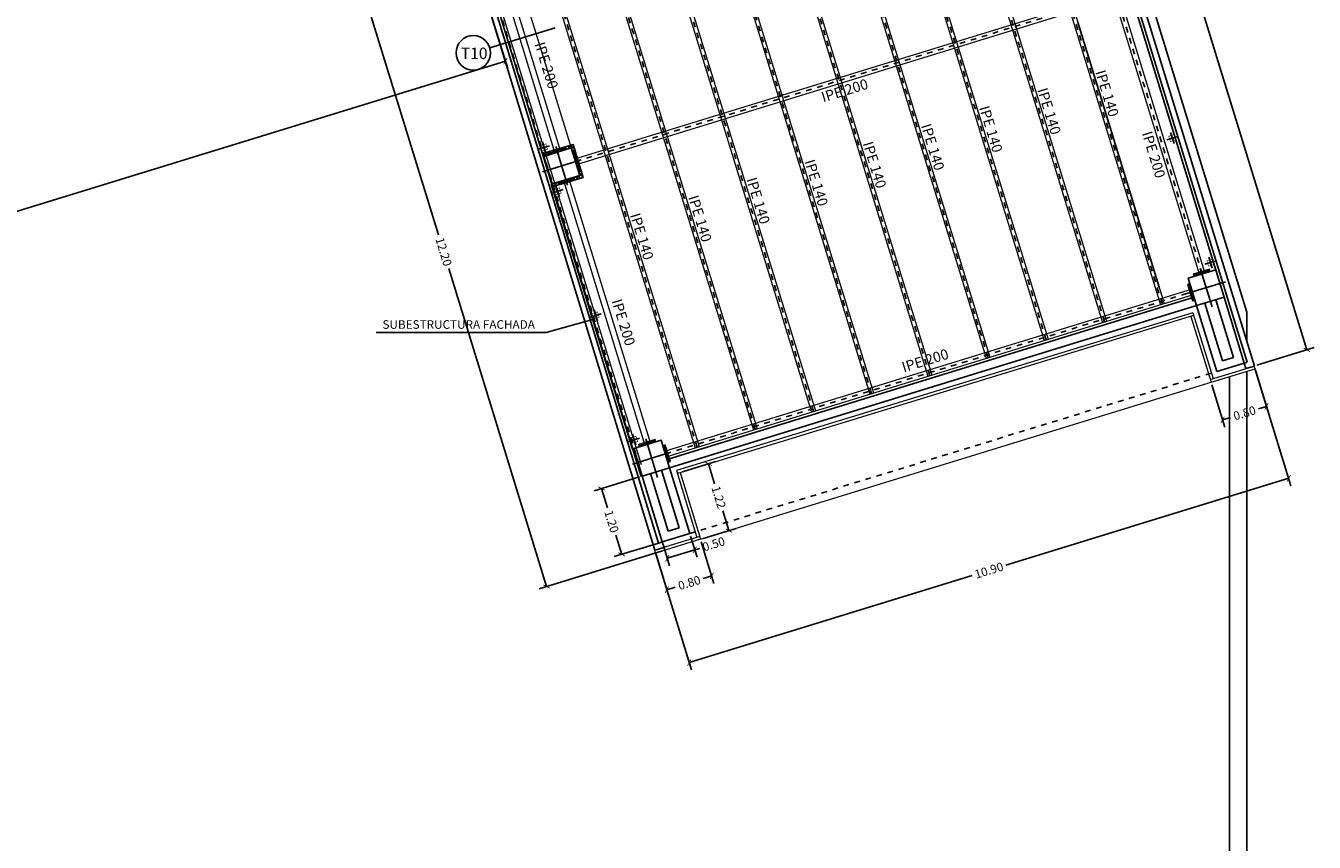
# Model space of a CAD drawing. Units: millimetres. Extents: x 24 to 1022, y -863 to 382.
# Drawn here: x 153 to 176, y 195 to 209 of the extents above; entities that cross this region are included whole.
import ezdxf

# ---------------------------------------------------------------- set-up
doc = ezdxf.new("R2010")
doc.units = ezdxf.units.MM
doc.linetypes.add('TRAZO_Y_PUNTO2', pattern=[12.7, 6.35, -3.175, 0, -3.175])
doc.linetypes.add('TRAZOS2', pattern=[9.525, 6.35, -3.175])
for name, color, linetype, lineweight in [('00_CONTORNOS VARIOS', 7, 'Continuous', 0), ('14_FACHADA VENTILADA', 1, 'Continuous', 0), ('VIG_CARAS', 5, 'Continuous', 0)]:
    doc.layers.add(name, color=color, linetype=linetype, lineweight=lineweight)
for name, color, linetype in [('01_MUROS', 4, 'Continuous'), ('04_PILARES', 6, 'Continuous'), ('08_COTAS', 7, 'Continuous'), ('09_AUXILIAR', 21, 'TRAZOS2'), ('12_AISLAMIENTOS', 40, 'Continuous'), ('13_ACABADOS_TXT', 20, 'Continuous'), ('14_MODULO FACHADA', 171, 'Continuous'), ('15_TXT', 3, 'Continuous'), ('17_CERRAJERIA', 10, 'Continuous')]:
    doc.layers.add(name, color=color, linetype=linetype)
doc.layers.add('06_EJES', color=5, linetype='TRAZO_Y_PUNTO2', plot=False)
doc.styles.add('ARIAL', font='arial.ttf')
doc.styles.add('SWISS721LTBT', font='swissl.ttf')
doc.dimstyles.new('Copia de CGA-1-75', dxfattribs={"dimscale": 0.75, "dimtxt": 0.2, "dimasz": 0.12, "dimexe": 0.18, "dimexo": 0.06, "dimgap": 0.08, "dimtad": 0, "dimzin": 0, "dimdsep": 46, "dimtxsty": 'ARIAL', "dimblk1": 'ARCHTICK', "dimblk2": 'ARCHTICK', "dimsah": 1, "dimcen": 0.09, "dimadec": 0, "dimazin": 0, "dimtfac": 1, "dimtofl": 0, "dimtmove": 0, "dimatfit": 3, "dimldrblk": 'ARCHTICK', "dimfxl": 1, "dimtolj": 1, "dimtzin": 0, "dimarcsym": 0})

# ---------------------------------------------------------------- blocks, each defined once
blk = doc.blocks.new('A$C09912FB7')
at = {"layer": '13_ACABADOS_TXT'}
blk.add_line((0.287, 0.088), (1.423, 0.438), dxfattribs=at)
blk.add_circle((0, 0), 0.3, dxfattribs=at)
blk = doc.blocks.new('_ArchTick')
at = {"color": 0, "linetype": 'ByBlock', "const_width": 0.15}
blk.add_lwpolyline([(-0.5, -0.5), (0.5, 0.5)], dxfattribs=at)
blk = doc.blocks.new('*D400')
at = {"layer": '08_COTAS', "color": 0, "lineweight": -2, "transparency": 16777216}
for p, q in [((166.018, 231.608), (167.017, 231.916)), ((166.888, 231.876), (171.125, 218.101)), ((175.548, 203.724), (171.311, 217.499)), ((174.678, 203.456), (175.677, 203.764))]:
    blk.add_line(p, q, dxfattribs=at)
at = {"layer": 'Defpoints', "color": 0, "transparency": 16777216}
for p in [(165.975, 231.595), (175.548, 203.724), (174.635, 203.443)]:
    blk.add_point(p, dxfattribs=at)
at = {"layer": '08_COTAS', "color": 0, "lineweight": -2, "transparency": 16777216, "xscale": 0.09, "yscale": 0.09, "zscale": 0.09}
for p, rotation in [((166.888, 231.876), 107.0989190064474), ((175.548, 203.724), 287.0989190064474)]:
    blk.add_blockref('_ArchTick', p, dxfattribs=dict(at, rotation=rotation))
at = {"layer": '08_COTAS', "color": 0, "transparency": 16777216, "insert": (171.218, 217.8), "char_height": 0.15, "attachment_point": 5, "rotation": 287.0989, "style": 'ARIAL'}
blk.add_mtext('\\A1;29.45', dxfattribs=at)
blk = doc.blocks.new('*D446')
at = {"layer": '08_COTAS', "color": 0, "lineweight": -2, "transparency": 16777216}
for p, q in [((163.933, 201.513), (163.14, 201.27)), ((163.269, 201.31), (163.372, 200.973)), ((164.284, 200.366), (163.491, 200.123)), ((163.62, 200.162), (163.517, 200.499))]:
    blk.add_line(p, q, dxfattribs=at)
at = {"layer": 'Defpoints', "color": 0, "transparency": 16777216}
for p in [(163.976, 201.526), (164.327, 200.379), (163.62, 200.162)]:
    blk.add_point(p, dxfattribs=at)
at = {"layer": '08_COTAS', "color": 0, "lineweight": -2, "transparency": 16777216, "xscale": 0.09, "yscale": 0.09, "zscale": 0.09}
for p, rotation in [((163.269, 201.31), 107.0000000000119), ((163.62, 200.162), 287.0000000000119)]:
    blk.add_blockref('_ArchTick', p, dxfattribs=dict(at, rotation=rotation))
at = {"layer": '08_COTAS', "color": 0, "transparency": 16777216, "insert": (163.444, 200.736), "char_height": 0.15, "attachment_point": 5, "rotation": 287, "style": 'ARIAL'}
blk.add_mtext('\\A1;1.20', dxfattribs=at)
blk = doc.blocks.new('*D447')
at = {"layer": '08_COTAS', "color": 0, "lineweight": -2, "transparency": 16777216}
for p, q in [((164.68, 201.602), (165.26, 201.779)), ((165.131, 201.74), (165.236, 201.394)), ((165.486, 200.576), (165.381, 200.922)), ((165.036, 200.438), (165.615, 200.616))]:
    blk.add_line(p, q, dxfattribs=at)
at = {"layer": 'Defpoints', "color": 0, "transparency": 16777216}
for p in [(164.637, 201.589), (165.486, 200.576), (164.993, 200.425)]:
    blk.add_point(p, dxfattribs=at)
at = {"layer": '08_COTAS', "color": 0, "lineweight": -2, "transparency": 16777216, "xscale": 0.09, "yscale": 0.09, "zscale": 0.09}
for p, rotation in [((165.131, 201.74), 107.0000000000104), ((165.486, 200.576), 287.0000000000104)]:
    blk.add_blockref('_ArchTick', p, dxfattribs=dict(at, rotation=rotation))
at = {"layer": '08_COTAS', "color": 0, "transparency": 16777216, "insert": (165.309, 201.158), "char_height": 0.15, "attachment_point": 5, "rotation": 287, "style": 'ARIAL'}
blk.add_mtext('\\A1;1.22', dxfattribs=at)
blk = doc.blocks.new('*D448')
at = {"layer": '08_COTAS', "color": 0, "lineweight": -2, "transparency": 16777216}
for p, q in [((165.006, 200.382), (165.227, 199.658)), ((164.224, 200.143), (164.445, 199.419)), ((165.188, 199.787), (165.04, 199.742)), ((164.406, 199.548), (164.553, 199.593))]:
    blk.add_line(p, q, dxfattribs=at)
at = {"layer": 'Defpoints', "color": 0, "transparency": 16777216}
for p in [(164.993, 200.425), (164.211, 200.186), (165.188, 199.787)]:
    blk.add_point(p, dxfattribs=at)
at = {"layer": '08_COTAS', "color": 0, "lineweight": -2, "transparency": 16777216, "xscale": 0.09, "yscale": 0.09, "zscale": 0.09}
for p, rotation in [((165.188, 199.787), 17.00000000001301), ((164.406, 199.548), 197.000000000013)]:
    blk.add_blockref('_ArchTick', p, dxfattribs=dict(at, rotation=rotation))
at = {"layer": '08_COTAS', "color": 0, "transparency": 16777216, "insert": (164.797, 199.668), "char_height": 0.15, "attachment_point": 5, "rotation": 17, "style": 'ARIAL'}
blk.add_mtext('\\A1;0.80', dxfattribs=at)
blk = doc.blocks.new('*D449')
at = {"layer": '08_COTAS', "color": 0, "lineweight": -2, "transparency": 16777216}
for p, q in [((164.34, 200.336), (164.453, 199.966)), ((164.819, 200.482), (164.932, 200.112)), ((164.414, 200.095), (164.892, 200.241)), ((164.892, 200.241), (164.978, 200.268))]:
    blk.add_line(p, q, dxfattribs=at)
at = {"layer": 'Defpoints', "color": 0, "transparency": 16777216}
for p in [(164.327, 200.379), (164.805, 200.525), (164.892, 200.241)]:
    blk.add_point(p, dxfattribs=at)
at = {"layer": '08_COTAS', "color": 0, "lineweight": -2, "transparency": 16777216, "xscale": 0.09, "yscale": 0.09, "zscale": 0.09}
for p, rotation in [((164.414, 200.095), 197.0000000000157), ((164.892, 200.241), 17.00000000001567)]:
    blk.add_blockref('_ArchTick', p, dxfattribs=dict(at, rotation=rotation))
at = {"layer": '08_COTAS', "color": 0, "transparency": 16777216, "insert": (165.222, 200.342), "char_height": 0.15, "attachment_point": 5, "rotation": 17, "style": 'ARIAL'}
blk.add_mtext('\\A1;0.50', dxfattribs=at)
blk = doc.blocks.new('*D450')
at = {"layer": '08_COTAS', "color": 0, "lineweight": -2, "transparency": 16777216}
for p, q in [((174.66, 203.351), (174.886, 202.611)), ((173.895, 203.117), (174.121, 202.377)), ((174.846, 202.74), (174.707, 202.698)), ((174.081, 202.506), (174.22, 202.549))]:
    blk.add_line(p, q, dxfattribs=at)
at = {"layer": 'Defpoints', "color": 0, "transparency": 16777216}
for p in [(174.647, 203.394), (173.881, 203.16), (174.081, 202.506)]:
    blk.add_point(p, dxfattribs=at)
at = {"layer": '08_COTAS', "color": 0, "lineweight": -2, "transparency": 16777216, "xscale": 0.09, "yscale": 0.09, "zscale": 0.09}
for p, rotation in [((174.846, 202.74), 17.00000000001121), ((174.081, 202.506), 197.0000000000112)]:
    blk.add_blockref('_ArchTick', p, dxfattribs=dict(at, rotation=rotation))
at = {"layer": '08_COTAS', "color": 0, "transparency": 16777216, "insert": (174.464, 202.623), "char_height": 0.15, "attachment_point": 5, "rotation": 17, "style": 'ARIAL'}
blk.add_mtext('\\A1;0.80', dxfattribs=at)
blk = doc.blocks.new('*D451')
at = {"layer": '08_COTAS', "color": 0, "lineweight": -2, "transparency": 16777216}
for p, q in [((174.645, 203.399), (175.272, 201.359)), ((175.233, 201.488), (170.307, 199.974)), ((164.209, 200.191), (164.836, 198.151)), ((164.797, 198.28), (169.722, 199.794))]:
    blk.add_line(p, q, dxfattribs=at)
at = {"layer": 'Defpoints', "color": 0, "transparency": 16777216}
for p in [(174.632, 203.442), (175.233, 201.488), (164.196, 200.234)]:
    blk.add_point(p, dxfattribs=at)
at = {"layer": '08_COTAS', "color": 0, "lineweight": -2, "transparency": 16777216, "xscale": 0.09, "yscale": 0.09, "zscale": 0.09}
for p, rotation in [((175.233, 201.488), 17.08749467344906), ((164.797, 198.28), 197.0874946734491)]:
    blk.add_blockref('_ArchTick', p, dxfattribs=dict(at, rotation=rotation))
at = {"layer": '08_COTAS', "color": 0, "transparency": 16777216, "insert": (170.015, 199.884), "char_height": 0.15, "attachment_point": 5, "rotation": 17.0875, "style": 'ARIAL'}
blk.add_mtext('\\A1;10.90', dxfattribs=at)
blk = doc.blocks.new('*D452')
at = {"layer": '08_COTAS', "color": 0, "lineweight": -2, "transparency": 16777216}
for p, q in [((160.745, 211.882), (158.6, 211.223)), ((158.729, 211.263), (160.431, 205.725)), ((162.313, 199.603), (160.611, 205.141)), ((164.328, 200.222), (162.184, 199.563))]:
    blk.add_line(p, q, dxfattribs=at)
at = {"layer": 'Defpoints', "color": 0, "transparency": 16777216}
for p in [(160.788, 211.895), (164.371, 200.235), (162.313, 199.603)]:
    blk.add_point(p, dxfattribs=at)
at = {"layer": '08_COTAS', "color": 0, "lineweight": -2, "transparency": 16777216, "xscale": 0.09, "yscale": 0.09, "zscale": 0.09}
for p, rotation in [((158.729, 211.263), 107.0841384117524), ((162.313, 199.603), 287.0841384117523)]:
    blk.add_blockref('_ArchTick', p, dxfattribs=dict(at, rotation=rotation))
at = {"layer": '08_COTAS', "color": 0, "transparency": 16777216, "insert": (160.521, 205.433), "char_height": 0.15, "attachment_point": 5, "rotation": 287.0841, "style": 'ARIAL'}
blk.add_mtext('\\A1;12.20', dxfattribs=at)
blk = doc.blocks.new('*D455')
at = {"layer": '08_COTAS', "color": 0, "lineweight": -2, "transparency": 16777216}
for p, q in [((160.7, 211.668), (161.637, 208.623)), ((161.597, 208.752), (140.377, 202.223)), ((118.552, 195.509), (139.773, 202.038)), ((117.655, 198.425), (118.592, 195.38))]:
    blk.add_line(p, q, dxfattribs=at)
at = {"layer": 'Defpoints', "color": 0, "transparency": 16777216}
for p in [(160.687, 211.711), (161.597, 208.752), (117.642, 198.468)]:
    blk.add_point(p, dxfattribs=at)
at = {"layer": '08_COTAS', "color": 0, "lineweight": -2, "transparency": 16777216, "xscale": 0.09, "yscale": 0.09, "zscale": 0.09}
for p, rotation in [((161.597, 208.752), 17.100790211871), ((118.552, 195.509), 197.100790211871)]:
    blk.add_blockref('_ArchTick', p, dxfattribs=dict(at, rotation=rotation))
at = {"layer": '08_COTAS', "color": 0, "transparency": 16777216, "insert": (140.075, 202.131), "char_height": 0.15, "attachment_point": 5, "rotation": 17.1008, "style": 'ARIAL'}
blk.add_mtext('\\A1;45.04', dxfattribs=at)
blk = doc.blocks.new('*D459')
at = {"layer": '08_COTAS', "color": 0, "lineweight": -2, "transparency": 16777216}
for p, q in [((158.548, 219.008), (158.75, 218.352)), ((158.71, 218.481), (143.535, 213.813)), ((127.761, 208.96), (142.936, 213.628)), ((127.599, 209.488), (127.801, 208.831))]:
    blk.add_line(p, q, dxfattribs=at)
at = {"layer": 'Defpoints', "color": 0, "transparency": 16777216}
for p in [(158.534, 219.051), (158.71, 218.481), (127.586, 209.531)]:
    blk.add_point(p, dxfattribs=at)
at = {"layer": '08_COTAS', "color": 0, "lineweight": -2, "transparency": 16777216, "xscale": 0.09, "yscale": 0.09, "zscale": 0.09}
for p, rotation in [((158.71, 218.481), 17.09891900644586), ((127.761, 208.96), 197.0989190064459)]:
    blk.add_blockref('_ArchTick', p, dxfattribs=dict(at, rotation=rotation))
at = {"layer": '08_COTAS', "color": 0, "transparency": 16777216, "insert": (143.236, 213.72), "char_height": 0.15, "attachment_point": 5, "rotation": 17.0989, "style": 'ARIAL'}
blk.add_mtext('\\A1;32.38', dxfattribs=at)

msp = doc.modelspace()

# ---------------------------------------------------------------- hatches: boundary and pattern name
at = {"layer": '12_AISLAMIENTOS'}
h = msp.add_hatch(dxfattribs=at)
h.set_pattern_fill('NET', color=256, scale=0.015, angle=135)
h.set_pattern_definition([(135, (390.183045, 49.81342), (-0.0336759605, -0.0336759605), []), (225, (390.183045, 49.81342), (0.0336759605, -0.0336759605), [])])
h.paths.add_polyline_path([(162.411, 206.616), (162.426, 206.567), (162.949, 206.728), (162.773, 207.302), (162.25, 207.141), (162.265, 207.094), (162.743, 207.24), (162.889, 206.762)])

# ---------------------------------------------------------------- linework, layer by layer
at = {"layer": '00_CONTORNOS VARIOS'}
for p, q in [((161.266, 212.043), (162.743, 207.241)), ((164.993, 200.425), (173.881, 203.16))]:
    msp.add_line(p, q, dxfattribs=at)
at = {"layer": '01_MUROS'}
for p, q in [((164.41, 201.816), (173.586, 204.639)), ((173.965, 204.598), (174.272, 203.593)), ((174.108, 204.641), (174.459, 203.494)), ((164.455, 201.672), (173.63, 204.495)), ((173.63, 204.495), (173.981, 203.348)), ((173.774, 204.539), (174.081, 203.535)), ((173.981, 203.348), (174.459, 203.494)), ((174.081, 203.535), (174.272, 203.593)), ((164.455, 201.672), (164.805, 200.525)), ((163.976, 201.526), (164.327, 200.379)), ((164.12, 201.57), (164.427, 200.566)), ((164.311, 201.629), (164.618, 200.624)), ((164.618, 200.624), (164.427, 200.566)), ((164.805, 200.525), (164.327, 200.379))]:
    msp.add_line(p, q, dxfattribs=at)
at = {"layer": '04_PILARES'}
for points in [[(174.503, 203.35), (174.503, 184.783), (41.146, 184.783), (41.146, 206.623), (40.546, 206.623), (40.546, 211.072), (41.146, 211.072), (41.146, 211.422), (99.882, 211.422), (166.077, 231.78), (174.503, 204.382), (174.503, 203.864)], [(174.203, 203.259), (174.203, 185.083)]]:
    msp.add_lwpolyline(points, dxfattribs=at)
for points in [[(162.411, 206.616), (162.889, 206.762), (162.743, 207.24), (162.265, 207.094), (162.411, 206.616)], [(162.411, 206.616), (162.889, 206.762), (162.743, 207.24), (162.265, 207.094), (162.411, 206.616)], [(173.63, 204.495), (174.108, 204.641), (173.962, 205.12), (173.484, 204.973), (173.63, 204.495)], [(173.63, 204.495), (174.108, 204.641), (173.962, 205.12), (173.484, 204.973), (173.63, 204.495)], [(163.976, 201.526), (164.455, 201.672), (164.308, 202.151), (163.83, 202.004), (163.976, 201.526)], [(163.976, 201.526), (164.455, 201.672), (164.308, 202.151), (163.83, 202.004), (163.976, 201.526)]]:
    msp.add_lwpolyline(points, close=True, dxfattribs=at)
at = {"layer": '06_EJES'}
for p, q in [((162.679, 206.593), (162.475, 207.263)), ((162.242, 206.826), (162.912, 207.031)), ((173.899, 204.473), (173.694, 205.142)), ((173.461, 204.705), (174.131, 204.91)), ((164.245, 201.504), (164.04, 202.173)), ((163.808, 201.736), (164.477, 201.941))]:
    msp.add_line(p, q, dxfattribs=at)
at = {"layer": '09_AUXILIAR', "ltscale": 0.01}
for p, q in [((167.593, 222.203), (173.033, 204.521)), ((168.461, 222.156), (173.725, 205.047)), ((166.585, 221.893), (172.025, 204.211)), ((165.572, 221.581), (171.012, 203.899)), ((164.559, 221.269), (169.999, 203.587)), ((163.546, 220.958), (168.986, 203.276)), ((162.533, 220.646), (167.972, 202.964)), ((161.52, 220.334), (166.959, 202.652)), ((160.506, 220.023), (165.946, 202.341)), ((159.493, 219.711), (164.933, 202.029)), ((158.485, 219.401), (163.924, 201.719)), ((162.816, 207.001), (171.992, 209.824)), ((164.381, 201.912), (173.557, 204.734)), ((164.805, 200.525), (173.981, 203.348))]:
    msp.add_line(p, q, dxfattribs=at)
at = {"layer": '12_AISLAMIENTOS'}
for p, q in [((165.875, 231.408), (174.109, 204.642)), ((160.79, 211.888), (162.242, 207.137)), ((162.242, 207.137), (163.96, 201.52))]:
    msp.add_line(p, q, dxfattribs=at)
msp.add_lwpolyline([(162.411, 206.616), (162.426, 206.567), (162.949, 206.728), (162.773, 207.302), (162.25, 207.141), (162.265, 207.094), (162.743, 207.24), (162.889, 206.762), (162.411, 206.616)], dxfattribs=at)
at = {"layer": '14_FACHADA VENTILADA'}
for p, q in [((173.564, 204.37), (164.575, 201.622)), ((173.564, 204.37), (173.915, 203.223)), ((173.578, 204.322), (164.589, 201.574)), ((173.531, 204.308), (173.881, 203.16)), ((173.867, 203.208), (174.632, 203.442)), ((173.881, 203.16), (174.647, 203.394)), ((174.647, 203.394), (174.632, 203.442)), ((164.575, 201.622), (164.93, 200.459)), ((164.637, 201.589), (164.993, 200.425)), ((164.978, 200.473), (164.196, 200.234)), ((164.993, 200.425), (164.211, 200.186)), ((164.211, 200.186), (164.196, 200.234))]:
    msp.add_line(p, q, dxfattribs=at)
at = {"layer": '14_MODULO FACHADA'}
for p, q in [((165.975, 231.595), (174.635, 203.443)), ((165.908, 231.47), (174.51, 203.509)), ((160.658, 211.806), (164.196, 200.234)), ((160.767, 211.79), (164.262, 200.359)), ((173.177, 207.508), (173.236, 207.315)), ((162.365, 207.279), (162.173, 207.22)), ((162.24, 207.346), (162.299, 207.153)), ((173.11, 207.382), (173.303, 207.441)), ((162.602, 206.515), (162.409, 206.455)), ((162.476, 206.581), (162.535, 206.389)), ((173.774, 205.215), (173.967, 205.274)), ((173.841, 205.341), (173.9, 205.148)), ((163.138, 204.419), (163.197, 204.227)), ((163.264, 204.353), (163.071, 204.293)), ((174.459, 203.494), (174.51, 203.509)), ((174.488, 203.398), (174.459, 203.494)), ((174.488, 203.398), (174.635, 203.443)), ((163.932, 202.189), (163.739, 202.13)), ((163.806, 202.256), (163.865, 202.063)), ((164.327, 200.379), (164.262, 200.359)), ((164.357, 200.283), (164.327, 200.379)), ((164.357, 200.283), (164.196, 200.234))]:
    msp.add_line(p, q, dxfattribs=at)
at = {"layer": '14_MODULO FACHADA', "const_width": 0.01}
for points in [[(162.206, 207.282), (162.302, 207.312), (162.331, 207.216), (162.235, 207.187), (162.206, 207.282)], [(173.24, 207.474), (173.145, 207.444), (173.174, 207.349), (173.27, 207.378), (173.24, 207.474)], [(162.442, 206.518), (162.538, 206.547), (162.567, 206.451), (162.471, 206.422), (162.442, 206.518)], [(173.905, 205.307), (173.809, 205.277), (173.838, 205.182), (173.934, 205.211), (173.905, 205.307)], [(163.104, 204.356), (163.2, 204.385), (163.229, 204.289), (163.134, 204.26), (163.104, 204.356)], [(163.772, 202.192), (163.868, 202.221), (163.897, 202.126), (163.802, 202.096), (163.772, 202.192)]]:
    msp.add_lwpolyline(points, dxfattribs=at)
at = {"layer": '15_TXT', "color": 3}
msp.add_lwpolyline([(163.134, 204.26), (162.308, 204.026), (159.346, 204.026)], dxfattribs=at)
at = {"layer": '17_CERRAJERIA'}
for p, q in [((171.56, 209.429), (172.979, 204.818)), ((173.212, 207.57), (173.213, 207.571)), ((162.204, 207.283), (162.204, 207.282)), ((162.381, 206.711), (162.381, 206.71)), ((173.905, 205.31), (173.906, 205.31)), ((163.073, 204.452), (163.073, 204.451)), ((163.771, 202.192), (163.77, 202.192)), ((164.492, 201.894), (164.493, 201.894))]:
    msp.add_line(p, q, dxfattribs=at)
at = {"layer": 'VIG_CARAS'}
for p, q in [((167.56, 222.193), (173, 204.511)), ((167.627, 222.213), (173.067, 204.531)), ((166.552, 221.883), (171.992, 204.2)), ((166.619, 221.903), (172.058, 204.221)), ((165.539, 221.571), (170.978, 203.889)), ((165.606, 221.591), (171.045, 203.909)), ((164.525, 221.259), (169.965, 203.577)), ((164.592, 221.28), (170.032, 203.598)), ((163.579, 220.968), (169.019, 203.286)), ((163.512, 220.948), (168.952, 203.265)), ((162.499, 220.636), (167.939, 202.954)), ((162.566, 220.656), (168.006, 202.974)), ((161.486, 220.324), (166.926, 202.642)), ((161.553, 220.345), (166.993, 202.663)), ((160.473, 220.012), (165.913, 202.33)), ((160.54, 220.033), (165.98, 202.351)), ((159.46, 219.701), (164.9, 202.019)), ((159.527, 219.721), (164.966, 202.039)), ((158.518, 219.411), (163.958, 201.729)), ((161.075, 211.985), (162.553, 207.181)), ((160.98, 211.956), (162.458, 207.152)), ((162.802, 207.049), (171.977, 209.872)), ((162.831, 206.954), (172.006, 209.776)), ((172.259, 209.643), (173.677, 205.032)), ((172.354, 209.672), (173.773, 205.062)), ((162.384, 206.607), (163.802, 201.995)), ((162.605, 206.674), (164.023, 202.063)), ((162.7, 206.703), (164.119, 202.093)), ((164.367, 201.959), (173.542, 204.782)), ((164.396, 201.864), (173.573, 204.687))]:
    msp.add_line(p, q, dxfattribs=at)
for points in [[(162.635, 207.253), (162.348, 207.165), (162.354, 207.144), (162.641, 207.232), (162.635, 207.253)], [(162.641, 207.232), (162.354, 207.144), (162.361, 207.123), (162.647, 207.211), (162.641, 207.232)], [(162.772, 207.145), (162.86, 206.858), (162.881, 206.864), (162.793, 207.151), (162.772, 207.145)], [(162.793, 207.151), (162.881, 206.864), (162.902, 206.871), (162.814, 207.157), (162.793, 207.151)], [(162.794, 206.733), (162.507, 206.645), (162.513, 206.624), (162.8, 206.712), (162.794, 206.733)], [(162.8, 206.712), (162.513, 206.624), (162.52, 206.603), (162.806, 206.692), (162.8, 206.712)], [(173.854, 205.132), (173.567, 205.044), (173.573, 205.023), (173.86, 205.111), (173.854, 205.132)], [(173.86, 205.111), (173.573, 205.023), (173.58, 205.002), (173.867, 205.091), (173.86, 205.111)], [(173.471, 204.865), (173.56, 204.578), (173.58, 204.585), (173.492, 204.871), (173.472, 204.865)], [(173.492, 204.871), (173.58, 204.585), (173.601, 204.591), (173.513, 204.878), (173.492, 204.871)], [(164.2, 202.163), (163.913, 202.075), (163.92, 202.054), (164.206, 202.143), (164.2, 202.163)], [(164.206, 202.143), (163.92, 202.054), (163.926, 202.033), (164.213, 202.122), (164.206, 202.142)], [(164.337, 202.055), (164.426, 201.768), (164.446, 201.775), (164.358, 202.061), (164.338, 202.055)], [(164.358, 202.061), (164.446, 201.775), (164.467, 201.781), (164.379, 202.068), (164.358, 202.061)]]:
    msp.add_lwpolyline(points, dxfattribs=at)

# ---------------------------------------------------------------- block references
at = {"layer": '13_ACABADOS_TXT'}
msp.add_blockref('A$C09912FB7', (161.036, 208.896), dxfattribs=at)

# ---------------------------------------------------------------- texts
at = {"layer": '13_ACABADOS_TXT', "style": 'SWISS721LTBT'}
msp.add_text('T10', height=0.2, dxfattribs=at).set_placement((160.818, 208.788))
at = {"layer": '15_TXT', "color": 3, "style": 'SWISS721LTBT'}
msp.add_text('SUBESTRUCTURA FACHADA', height=0.15, dxfattribs=at).set_placement((159.455, 204.091))
at = {"layer": 'VIG_CARAS', "style": 'SWISS721LTBT'}
for s, rotation, p in [('IPE 200', 287, (162.103, 209.051)), ('IPE 200', 17, (167.129, 208.033)), ('IPE 140', 287, (171.863, 208.564)), ('IPE 140', 287, (170.854, 208.254)), ('IPE 140', 287, (169.841, 207.942)), ('IPE 140', 287, (168.828, 207.63)), ('IPE 200', 287, (172.675, 207.497)), ('IPE 140', 287, (167.815, 207.319)), ('IPE 140', 287, (166.802, 207.007)), ('IPE 140', 287, (165.789, 206.695)), ('IPE 140', 287, (164.776, 206.384)), ('IPE 140', 287, (163.763, 206.072)), ('IPE 200', 287, (163.444, 204.577)), ('IPE 200', 17, (168.53, 203.331))]:
    msp.add_text(s, height=0.18, rotation=rotation, dxfattribs=at).set_placement(p)

# ---------------------------------------------------------------- dimensions: what is measured, and where the dimension line sits
at = {"layer": '08_COTAS'}
for p1, p2, distance, picture, middle in [((165.975, 231.595), (174.635, 203.443), 0.955, '*D400', (171.218, 217.8)), ((127.586, 209.531), (158.534, 219.051), -0.597, '*D459', (143.236, 213.72)), ((160.788, 211.895), (164.371, 200.235), -2.153, '*D452', (160.521, 205.433)), ((117.642, 198.468), (160.687, 211.711), -3.095, '*D455', (140.075, 202.131)), ((174.647, 203.394), (173.881, 203.16), 0.684, '*D450', (174.464, 202.623)), ((164.637, 201.589), (164.993, 200.425), 0.516, '*D447', (165.309, 201.158)), ((163.976, 201.526), (164.327, 200.379), -0.74, '*D446', (163.444, 200.736)), ((164.327, 200.379), (164.805, 200.525), -0.296, '*D449', (165.222, 200.342))]:
    dim = msp.add_aligned_dim(p1=p1, p2=p2, distance=distance, dimstyle='Copia de CGA-1-75', dxfattribs=at)
    dim.commit()
    dim.dimension.update_dxf_attribs({"geometry": picture, "text_midpoint": middle})
for p1, p2, distance, text, picture, middle in [((164.196, 200.234), (174.632, 203.442), -2.044, '10.90', '*D451', (170.015, 199.884)), ((164.211, 200.186), (164.993, 200.425), -0.667, '0.80', '*D448', (164.797, 199.668))]:
    dim = msp.add_aligned_dim(p1=p1, p2=p2, distance=distance, text=text, dimstyle='Copia de CGA-1-75', dxfattribs=at)
    dim.commit()
    dim.dimension.update_dxf_attribs({"geometry": picture, "text_midpoint": middle})

doc.saveas('drawing.dxf')
